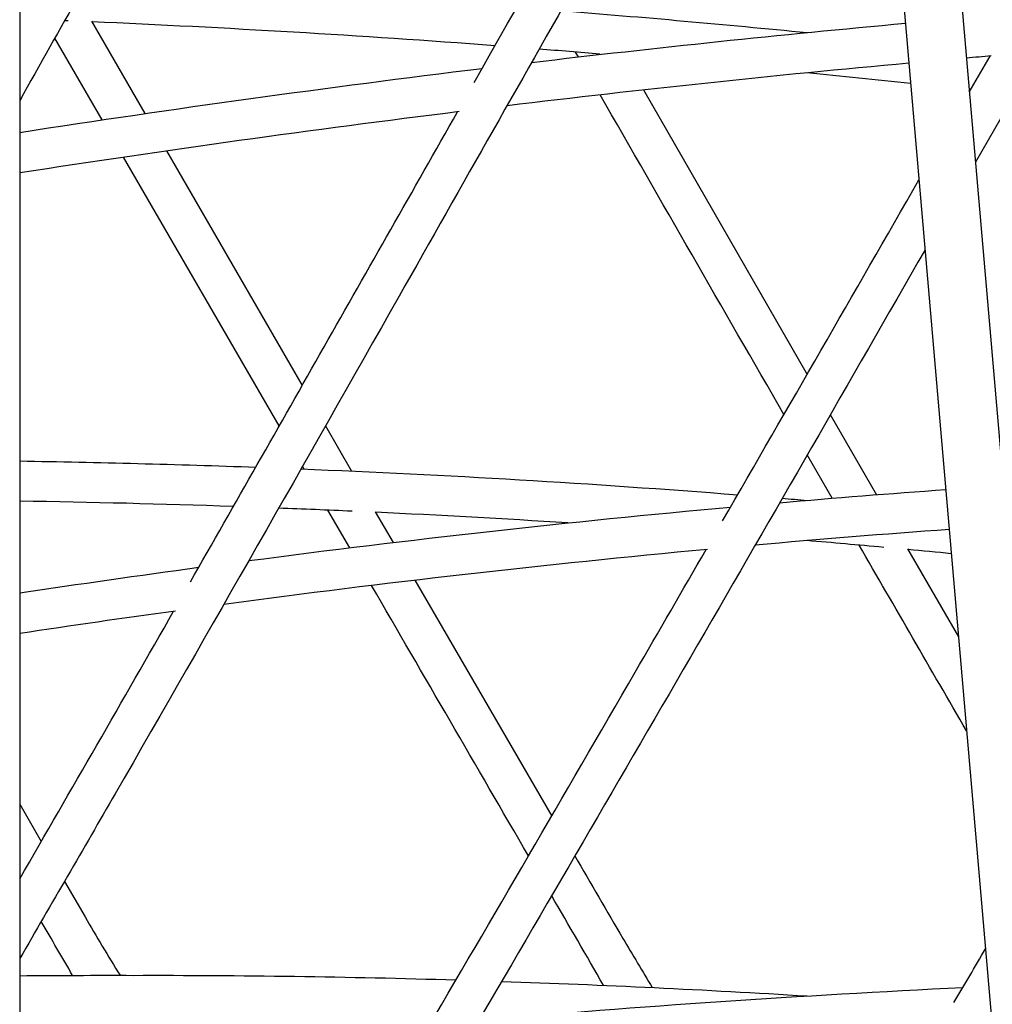
# Model space of a CAD drawing. Units: millimetres. Extents: x 217068 to 276468, y -4101 to 16899.
# Drawn here: x 251792 to 252180, y 1446 to 1839 of the extents above; entities that cross this region are included whole.
import ezdxf

# ---------------------------------------------------------------- set-up
doc = ezdxf.new("R2010")
doc.units = ezdxf.units.MM
doc.header["$LTSCALE"] = 15
doc.layers.add('P001', color=131, linetype='Continuous')

msp = doc.modelspace()

# ---------------------------------------------------------------- linework, layer by layer
at = {"layer": 'P001'}
for p, q in [((251792.03, 2823.57, 0), (251792.03, 1278.54, 0)), ((252086.43, 2784.4, 0), (252227.79, 1147.57, 0)), ((252063.5, 2782.66, 0), (252204.87, 1145.59, 0)), ((251811.41, 1838.24, 0), (251809.92, 1838.3, 0)), ((251820.61, 1838.06, 0), (251841.89, 1801.27, 0)), ((251824.86, 1798.76, 0), (251806.01, 1831.34, 0)), ((252014.77, 1823.85, 0), (252013.65, 1825.81, 0)), ((252170.59, 1809.84, 0), (252178.84, 1824.2, 0)), ((252040.77, 1810.69, 0), (252105.92, 1697.3, 0)), ((252171.08, 1810.69, 0), (252170.52, 1810.75, 0)), ((251850.52, 1786.36, 0), (251904.63, 1692.84, 0)), ((251895.47, 1676.73, 0), (251833.47, 1783.87, 0)), ((252115.15, 1681.26, 0), (252133.55, 1649.32, 0)), ((251913.92, 1676.79, 0), (251924.35, 1658.77, 0)), ((252115.9, 1647.91, 0), (252105.92, 1665.23, 0)), ((251905.4, 1659.57, 0), (251904.76, 1660.68, 0)), ((251923.59, 1628.18, 0), (251914.9, 1643.17, 0)), ((251933.75, 1642.55, 0), (251940.86, 1630.27, 0)), ((252145.97, 1627.8, 0), (252166.26, 1592.67, 0)), ((251949.6, 1615.2, 0), (252004.12, 1521.23, 0)), ((251792.03, 1525.95, 0), (251800.63, 1511.11, 0))]:
    msp.add_line(p, q, dxfattribs=at)
at = {"layer": 'P001', "elevation": 0}
for points in [[(252334.55, 2063), (252334.55, 2063, 0.000477), (252173.01, 1781.93)], [(251973.21, 1813.7), (251973.21, 1813.7, -0.000832), (252080.22, 2001.69)], [(252093.81, 1993.24, 0.000965), (251943.25, 1728.46, -0.00181), (251830.09, 1530.13, -0.001029), (251792.03, 1464.41)], [(251840.23, 1892.05), (251840.23, 1892.05, 0.001103), (251792.03, 1806.42)], [(252007.84, 1842.32), (252007.84, 1842.32, -0.004618), (252105.92, 1833.58)], [(251981.5, 1828.31), (251981.5, 1828.31, 0.007826), (251820.74, 1837.84)], [(251996.12, 1821.67), (251996.12, 1821.67, -0.006804), (252145.14, 1837.3)], [(252023.33, 1825.01), (252023.33, 1825.01, 0.001152), (251999.12, 1826.96)], [(252146.51, 1821.36), (252146.51, 1821.36, 0.007379), (251986.32, 1804.39)], [(252179.33, 1824.24), (252179.33, 1824.24, 0.000469), (252169.42, 1823.39)], [(251792.03, 1793.79), (251792.03, 1793.79, -0.007825), (251976.39, 1819.3)], [(252147.21, 1813.28), (252147.21, 1813.28, 0.001902), (252105.92, 1817.51)], [(252096.69, 1681.27), (252096.69, 1681.27, -0.000289), (252023.44, 1808.74)], [(251967.23, 1802.05), (251967.23, 1802.05, 0.007537), (251792.03, 1777.6)], [(251860.09, 1614.62, 0.000605), (251913.37, 1708.24, 0.000251), (251966.56, 1801.97)], [(252072.26, 1638.89), (252072.26, 1638.89, 0.000447), (252150.53, 1774.9)], [(252152.94, 1746.99, -0.002546), (251970.81, 1432.53, -0.008918), (251950.9, 1400.06, -0.036617), (251907.15, 1340.28, -0.081638), (251815.53, 1263.63)], [(251792.03, 1662.78), (251792.03, 1662.78, -0.005036), (251886.13, 1660.31)], [(251904.15, 1659.62), (251904.15, 1659.62, -0.00945), (252078.28, 1649.32)], [(252094.93, 1646.15), (252094.93, 1646.15, -0.003572), (252161.19, 1651.4)], [(251877.2, 1644.62), (251877.2, 1644.62, 0.004579), (251792.03, 1646.78)], [(252095.95, 1647.91), (252095.95, 1647.91, -0.000536), (252105.92, 1647.08)], [(251883.33, 1623.05), (251883.33, 1623.05, -0.010064), (252075.45, 1644.42)], [(251924.55, 1642.75), (251924.55, 1642.75, 0.001593), (251895.24, 1643.97)], [(252010.57, 1638.08), (252010.57, 1638.08, 0.004165), (251933.88, 1642.32)], [(252162.57, 1635.46), (252162.57, 1635.46, 0.004181), (252085.17, 1629.23)], [(252136.45, 1628.35), (252136.45, 1628.35, 0.001643), (252105.92, 1631.03)], [(252169.5, 1555.17), (252169.5, 1555.17, -0.000526), (252126.68, 1629.23)], [(252066.2, 1627.51), (252066.2, 1627.51, 0.010192), (251873.37, 1605.59)], [(251952.13, 1432.3, 0.001664), (252037.39, 1578.54, 0.00039), (252065.67, 1627.46)], [(252163.4, 1625.82), (252163.4, 1625.82, 0.000923), (252146.16, 1627.46)], [(251792.03, 1610.18), (251792.03, 1610.18, -0.003556), (251863.38, 1620.39)], [(251994.86, 1505.33), (251994.86, 1505.33, -0.00028), (251932.31, 1613.13)], [(251854.11, 1602.97), (251854.11, 1602.97, 0.003134), (251792.03, 1594)], [(251792.03, 1496.25), (251792.03, 1496.25, 0.0017), (251853.37, 1602.87)], [(252013.37, 1505.31, 0.001533), (252032.53, 1472.42, 0.00335), (252044.21, 1452.86)], [(251809.88, 1495.15), (251818.08, 1481.01, 0.008147), (251832.05, 1457.73)], [(252024.77, 1453.74), (252024.77, 1453.74, 0.001379), (252004.11, 1489.42)], [(251813.13, 1457.71, -0.00131), (251806.87, 1468.45, -0.000327), (251800.63, 1479.2)], [(252164.43, 1446.89, 0.002305), (252170.75, 1457.53, 0.001429), (252177.01, 1468.25)], [(251792.03, 1457.57), (251792.03, 1457.57, -0.002989), (251837.23, 1457.72)], [(251837.22, 1457.72), (251837.22, 1457.72, -0.008264), (251965.98, 1455.9)], [(251975.09, 1439.81), (251975.09, 1439.81, -0.00985), (252168.01, 1452.88)], [(251984.18, 1455.32), (251984.18, 1455.32, -0.006628), (252105.91, 1449.52)]]:
    msp.add_lwpolyline(points, format="xyb", dxfattribs=at)

doc.saveas('drawing.dxf')
